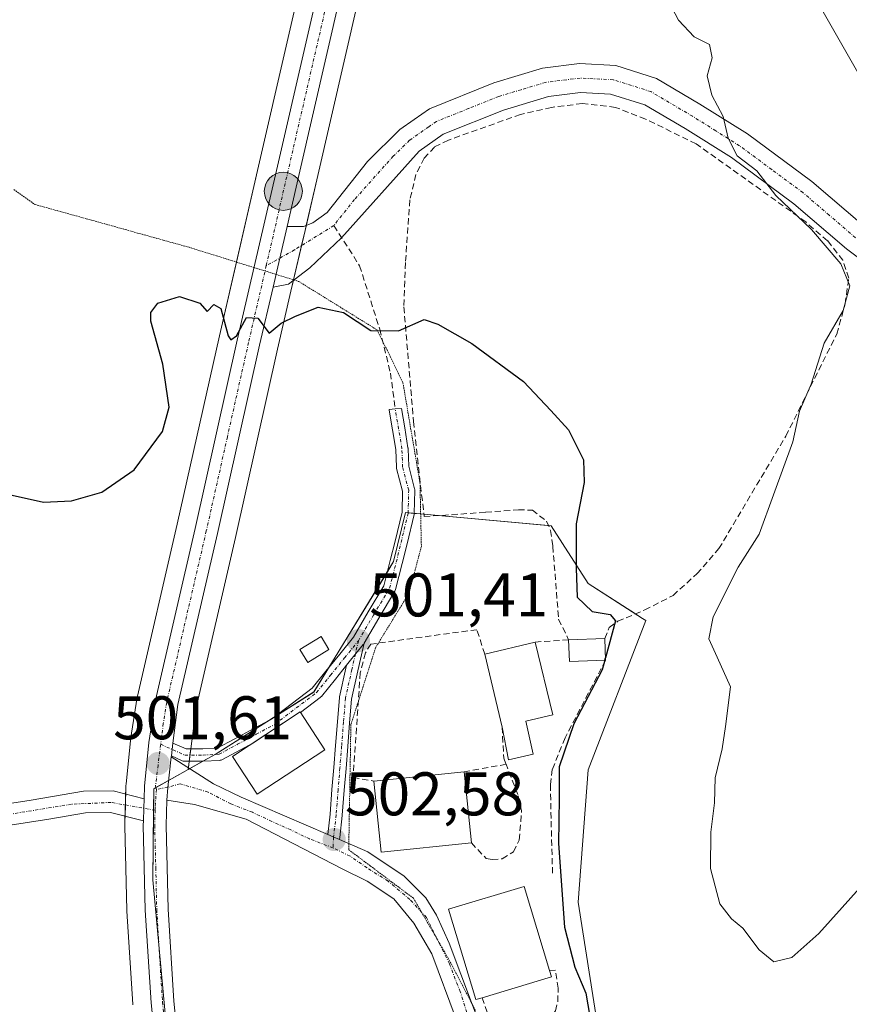
# Model space of a CAD drawing. Units: metres. Extents: x 573400 to 576851, y 4721881 to 4724231.
# Drawn here: x 574885 to 575020, y 4722190 to 4722350 of the extents above; entities that cross this region are included whole.
import ezdxf
from ezdxf.enums import TextEntityAlignment as Align

# ---------------------------------------------------------------- set-up
doc = ezdxf.new("R2010")
doc.units = ezdxf.units.M
doc.header["$MEASUREMENT"] = 0
for name, pattern in [('TRAZO_Y_PUNTO', [1, 0.5, -0.25, 0, -0.25]), ('TRAZOS2', [0.375, 0.25, -0.125]), ('TRAZOSX2', [1.5, 1, -0.5])]:
    doc.linetypes.add(name, pattern=pattern)
for name, color, linetype, lineweight in [('Camino', 19, 'Continuous', 0), ('Camino Cxs', 19, 'Continuous', 0), ('Camino eje', 39, 'TRAZO_Y_PUNTO', 13), ('Carretera de calzada única', 19, 'Continuous', 13), ('Carretera de calzada única Cxs', 19, 'Continuous', 13), ('Carretera de calzada única eje', 19, 'TRAZO_Y_PUNTO', 0), ('Carátula', 7, 'Continuous', 5), ('Cultivos herbáceos CxS', 92, 'Continuous', 0), ('Curva de nivel maestra', 36, 'Continuous', 30), ('Curva de nivel maestra oculto', 36, 'TRAZOSX2', 30), ('Curva de nivel normal', 36, 'Continuous', 0), ('Edificación', 1, 'Continuous', 13), ('Edificación Cxs', 1, 'Continuous', 13), ('Edificación ligera', 1, 'Continuous', 0), ('Edificación ligera Cxs', 1, 'Continuous', 0), ('Muro lineal', 1, 'TRAZOSX2', 13), ('Núcleo urbano', 19, 'Continuous', 0), ('Núcleo urbano CxS', 19, 'Continuous', 0), ('Pista no pavimentada', 254, 'Continuous', 13), ('Pista no pavimentada Cxs', 254, 'Continuous', 0), ('Pista pavimentada eje', 135, 'TRAZO_Y_PUNTO', 0), ('Punto de cota en terreno', 7, 'Continuous', 0), ('Punto kilométrico de carretera', 7, 'Continuous', 0), ('Rótulo de punto de cota en terreno', 19, 'Continuous', 0), ('Senda', 19, 'TRAZOSX2', 0), ('Vía pecuaria eje', 92, 'TRAZOS2', 0), ('Vía urbana Cxs', 5, 'Continuous', 0), ('Vía urbana eje', 5, 'TRAZO_Y_PUNTO', 0)]:
    doc.layers.add(name, color=color, linetype=linetype, lineweight=lineweight)
doc.styles.add('Arial', font='txt', dxfattribs={"height": 0.2})

# ---------------------------------------------------------------- blocks, each defined once
blk = doc.blocks.new('*U150')
at = {"layer": 'Cultivos herbáceos CxS', "color": 92, "linetype": 'Continuous', "lineweight": 0}
for points in [[(574937.71, 4722385.85, 496.42), (574924.04, 4722326.49, 498.69), (574917.67, 4722298.88, 500.07), (574910.8, 4722268.23, 500.36), (574904.34, 4722240.27, 501.61), (574904.3, 4722240.08, 501.62), (574903.23, 4722233.18, 501.86), (574903.21, 4722233.03, 501.86), (574902.48, 4722225.9, 501.9), (574902.46, 4722225.68, 501.9), (574902.4, 4722223.6, 501.9), (574902.3, 4722220.02, 501.96), (574902.28, 4722219.31, 501.97), (574902.28, 4722219.23, 501.97), (574902.28, 4722219.16, 501.97), (574902.6, 4722205.35, 502.1), (574902.61, 4722205.23, 502.1), (574903.56, 4722190.12, 501.8), (574903.57, 4722190.01, 501.8)], [(574981.06, 4722175.29, 500.43), (574976.09, 4722206.74, 498.41), (574977.74, 4722228.26, 497.82), (574987.12, 4722252.54, 498.45), (574986.55, 4722252.91, 498.73), (574977.74, 4722258.61, 499.66), (574971.68, 4722267.99, 500.47), (574947.98, 4722270.12, 500.91), (574946.05, 4722262.15, 501.17), (574933.07, 4722240.92, 501.91), (574917.18, 4722230.87, 501.92), (574912.59, 4722228.3, 501.59), (574912.81, 4722229.97, 501.58), (574913.88, 4722238.36, 501.48), (574920.3, 4722266.06, 500.74), (574927.16, 4722296.72, 500.18), (574929.33, 4722306.15, 499.77), (574931.62, 4722316.06, 499.57), (574933.52, 4722324.31, 499.12), (574947.21, 4722383.72, 496.39)]]:
    blk.add_polyline3d(points, dxfattribs=at)
blk = doc.blocks.new('*U159')
at = {"layer": 'Curva de nivel normal', "color": 36, "linetype": 'Continuous', "lineweight": 0}
blk.add_polyline3d([(574988.8, 4722357.24, 495), (574992.42, 4722350.3, 495), (574995, 4722347.55, 495), (574997.51, 4722346.32, 495), (574997.9, 4722344.17, 495), (574997.08, 4722341.22, 495), (574997.85, 4722338.07, 495), (574999.73, 4722334.62, 495), (575000.5, 4722331.05, 495), (575001.99, 4722328.21, 495), (575005.17, 4722325.73, 495), (575008.28, 4722321.73, 495), (575014.11, 4722316.22, 495), (575018.86, 4722310.64, 495), (575020.32, 4722307.02, 495), (575019.24, 4722303.01, 495), (575016.16, 4722297.72, 495), (575014.04, 4722291.02, 495), (575012.16, 4722286.61, 495), (575011.04, 4722281.63, 495), (575007.93, 4722273.04, 495), (575005.58, 4722266.64, 495), (575002.13, 4722261.22, 495), (574998.07, 4722253.18, 495), (574997.36, 4722249.59, 495), (574998.71, 4722246.6, 495), (575000.89, 4722241.78, 495), (575000.11, 4722235.32, 495), (574999.53, 4722231.68, 495), (574998.4, 4722226.94, 495), (574998.28, 4722222.87, 495), (574997.7, 4722218.11, 495), (574997.66, 4722212.2, 495), (574999.16, 4722206.46, 495), (575001.08, 4722203.98, 495), (575002.93, 4722202.51, 495), (575005.57, 4722198.93, 495), (575007.95, 4722197.02, 495), (575010.87, 4722197.7, 495), (575015.28, 4722201.64, 495), (575024.27, 4722211.66, 495)], dxfattribs=at)
blk = doc.blocks.new('*U193')
at = {"layer": 'Curva de nivel normal', "color": 36, "linetype": 'Continuous', "lineweight": 0}
blk.add_polyline3d([(575015.34, 4722352.75, 490), (575022.31, 4722340.61, 490), (575031.89, 4722322.12, 490), (575035.6, 4722313.16, 490), (575040.28, 4722307.5, 490), (575048.5, 4722302.38, 490), (575054.64, 4722299.85, 490), (575055.86, 4722296.59, 490), (575067.62, 4722294.33, 490), (575070.2, 4722296.15, 490), (575074.21, 4722295.34, 490), (575078.86, 4722295.44, 490), (575087.08, 4722297.99, 490), (575094.07, 4722301.88, 490), (575101.41, 4722303.47, 490), (575118.94, 4722306.97, 490), (575129.94, 4722311.59, 490), (575135.96, 4722316.55, 490), (575139.01, 4722322.38, 490), (575139.6, 4722330.22, 490), (575137.57, 4722342.2, 490), (575135.46, 4722348.92, 490), (575133.71, 4722355.28, 490)], dxfattribs=at)
blk = doc.blocks.new('5PATER')
at = {"layer": 'Carátula', "linetype": 'Continuous', "lineweight": 5}
h = blk.add_hatch(color=250, dxfattribs=at)
edge = h.paths.add_edge_path()
edge.add_ellipse((0, 0.01), major_axis=(-1.33, -1.34), ratio=0.999422, start_angle=0, end_angle=360)
blk = doc.blocks.new('*U206')
at = {"layer": 'Carretera de calzada única Cxs', "color": 19, "linetype": 'Continuous', "lineweight": 13}
for points in [[(574944.28, 4722384.38, 496.3), (574930.6, 4722324.98, 498.97), (574928.7, 4722316.72, 499.49), (574927.5, 4722311.54, 499.64), (574926.42, 4722306.83, 499.75), (574924.23, 4722297.38, 500.08), (574917.37, 4722266.73, 500.74), (574910.92, 4722238.89, 501.28), (574910.12, 4722232.61, 501.49), (574909.99, 4722231.57, 501.51), (574909.86, 4722230.53, 501.53), (574909.84, 4722230.37, 501.53), (574909.27, 4722225.4, 501.62), (574909.14, 4722223.31, 501.66), (574909.01, 4722219.22, 501.71), (574909.33, 4722205.58, 501.81), (574910.28, 4722190.6, 501.75), (574917.01, 4722124.26, 501.34)], [(574913.3, 4722123.92, 501.07), (574906.55, 4722190.31, 501.67), (574905.6, 4722205.42, 501.9), (574905.28, 4722219.23, 501.82), (574905.31, 4722219.93, 501.82), (574905.36, 4722222.01, 501.8), (574905.41, 4722223.53, 501.78), (574905.46, 4722225.59, 501.76), (574906.19, 4722232.72, 501.68), (574907.26, 4722239.59, 501.38), (574913.73, 4722267.56, 500.55), (574920.6, 4722298.21, 500.05), (574926.96, 4722325.82, 498.83), (574940.64, 4722385.19, 496.29)]]:
    blk.add_polyline3d(points, dxfattribs=at)
blk = doc.blocks.new('5HITCA')
at = {"layer": 'Carátula', "linetype": 'Continuous', "lineweight": 5}
h = blk.add_hatch(color=1, dxfattribs=at)
edge = h.paths.add_edge_path()
edge.add_arc((0, 0), 3.1, 0.0011, 360.0011)
at = {"layer": 'Carátula', "color": 250, "linetype": 'Continuous', "lineweight": 5}
blk.add_circle((0, 0, 0), 3.1, dxfattribs=at)

msp = doc.modelspace()

# ---------------------------------------------------------------- linework, layer by layer
at = {"layer": 'Camino', "color": 19, "linetype": 'Continuous', "lineweight": 0}
for points in [[(574909.14, 4722223.31, 501.66), (574909.27, 4722225.4, 501.62), (574909.84, 4722230.37, 501.53)], [(574909.84, 4722230.37, 501.53), (574916.73, 4722225.99, 501.87), (574921.2, 4722223.78, 502.16), (574935.31, 4722217.72, 502.55)], [(574872.22, 4722221.03, 502.79), (574887.05, 4722223.31, 502.56), (574895.54, 4722224.79, 502.31), (574900.38, 4722224.83, 502.02), (574905.41, 4722223.53, 501.78)], [(574905.41, 4722223.53, 501.78), (574905.36, 4722222.01, 501.8), (574905.31, 4722219.93, 501.82)], [(574964.67, 4722149.74, 504.73), (574964.63, 4722151.78, 504.68), (574963.62, 4722162.1, 504.29), (574962.66, 4722167.63, 504.04), (574960.2, 4722177.06, 503.95), (574952.28, 4722198.29, 503.17), (574949.36, 4722203.28, 503.08), (574946.08, 4722207.27, 502.88), (574941.72, 4722210.12, 502.81), (574937.68, 4722212.12, 502.75), (574922.04, 4722220.25, 502.32), (574913.62, 4722222.6, 501.71), (574909.14, 4722223.31, 501.66)], [(574905.31, 4722219.93, 501.82), (574899.95, 4722221.31, 502.08), (574895.87, 4722221.28, 502.32), (574889.89, 4722220.21, 502.4), (574872.69, 4722217.55, 502.74)], [(574935.31, 4722217.72, 502.55), (574936.23, 4722217.33, 502.57), (574937.25, 4722216.89, 502.59)], [(574937.25, 4722216.89, 502.59), (574941.83, 4722214.92, 502.67), (574947.74, 4722210.93, 502.79), (574951.31, 4722207.42, 502.91), (574953.05, 4722204.58, 503), (574955.08, 4722200.03, 503.12), (574964.26, 4722175.69, 503.58), (574966.62, 4722165.97, 503.68), (574967.65, 4722159.99, 504.08), (574968.83, 4722149.85, 504.63), (574968.94, 4722149.29, 504.67)]]:
    msp.add_polyline3d(points, dxfattribs=at)
at = {"layer": 'Camino Cxs', "color": 19, "linetype": 'Continuous', "lineweight": 0}
for points in [[(574960.2, 4722177.06, 503.95), (574952.28, 4722198.29, 503.17), (574949.36, 4722203.28, 503.08), (574946.08, 4722207.27, 502.88), (574941.72, 4722210.12, 502.81), (574937.68, 4722212.12, 502.75), (574922.04, 4722220.25, 502.32), (574913.62, 4722222.6, 501.71), (574909.14, 4722223.31, 501.66), (574909.27, 4722225.4, 501.62), (574909.84, 4722230.37, 501.53), (574916.73, 4722225.99, 501.87), (574921.2, 4722223.78, 502.16), (574935.31, 4722217.72, 502.55), (574935.31, 4722217.72, 502.55), (574936.23, 4722217.33, 502.57), (574937.25, 4722216.89, 502.59), (574941.83, 4722214.92, 502.67), (574947.74, 4722210.93, 502.79), (574951.31, 4722207.42, 502.91), (574953.05, 4722204.58, 503), (574955.08, 4722200.03, 503.12), (574964.26, 4722175.69, 503.58)], [(574872.22, 4722221.03, 502.79), (574887.05, 4722223.31, 502.56), (574895.54, 4722224.79, 502.31), (574900.38, 4722224.83, 502.02), (574905.41, 4722223.53, 501.78), (574905.41, 4722223.53, 501.78), (574905.36, 4722222.01, 501.8), (574905.31, 4722219.93, 501.82), (574899.95, 4722221.31, 502.08), (574895.87, 4722221.28, 502.32), (574889.89, 4722220.21, 502.4), (574872.69, 4722217.55, 502.74)]]:
    msp.add_polyline3d(points, dxfattribs=at)
at = {"layer": 'Camino eje', "color": 39, "linetype": 'TRAZO_Y_PUNTO', "lineweight": 13}
for points in [[(574936.17, 4722215.56, 502.61), (574932.37, 4722217, 502.58), (574929.3, 4722218.48, 502.49), (574926.23, 4722219.85, 502.44), (574923.05, 4722221.34, 502.3), (574919.56, 4722222.71, 502.07), (574915.86, 4722224.62, 501.8), (574911.3, 4722225.99, 501.54), (574909.27, 4722225.4, 501.62), (574907.42, 4722225.09, 501.69)], [(574907.21, 4722221.68, 501.73), (574900.03, 4722222.95, 502.06), (574893.61, 4722222.66, 502.42), (574879.87, 4722220.43, 502.57)], [(574967.43, 4722149.45, 504.56), (574966.47, 4722158.36, 503.98), (574965.94, 4722161.67, 503.93), (574965.36, 4722164.68, 503.89), (574965.23, 4722166.99, 503.78), (574964.18, 4722169.58, 503.77), (574963.39, 4722172.65, 503.71), (574962.59, 4722175.35, 503.63), (574961.97, 4722178.5, 503.48), (574960.15, 4722182.94, 503.54), (574958.32, 4722187.7, 503.42), (574956.89, 4722192.15, 503.25), (574955.14, 4722196.67, 503.2), (574953.56, 4722199.85, 503.12), (574951.39, 4722204.23, 502.99), (574948.7, 4722207.14, 502.89), (574945.15, 4722210.11, 502.78), (574941.73, 4722212.31, 502.72), (574938.95, 4722214.22, 502.65), (574936.17, 4722215.56, 502.61)]]:
    msp.add_polyline3d(points, dxfattribs=at)
at = {"layer": 'Carretera de calzada única', "color": 19, "linetype": 'Continuous', "lineweight": 13}
for points in [[(574951.05, 4722422.23, 493.71), (574951.03, 4722418.59, 493.89), (574948.94, 4722405.61, 495.01), (574944.28, 4722384.38, 496.3), (574930.6, 4722324.98, 498.97), (574928.7, 4722316.72, 499.49)], [(574905.41, 4722223.53, 501.78), (574905.46, 4722225.59, 501.76), (574906.19, 4722232.72, 501.68), (574907.26, 4722239.59, 501.38), (574913.73, 4722267.56, 500.55), (574920.6, 4722298.21, 500.05), (574926.96, 4722325.82, 498.83), (574940.64, 4722385.19, 496.29)], [(574926.42, 4722306.83, 499.75), (574927.5, 4722311.54, 499.64), (574928.7, 4722316.72, 499.49)], [(574926.42, 4722306.83, 499.75), (574924.23, 4722297.38, 500.08), (574917.37, 4722266.73, 500.74), (574910.92, 4722238.89, 501.28), (574910.12, 4722232.61, 501.49)], [(574910.12, 4722232.61, 501.49), (574909.99, 4722231.57, 501.51), (574909.86, 4722230.53, 501.53)], [(574909.14, 4722223.31, 501.66), (574909.27, 4722225.4, 501.62), (574909.84, 4722230.37, 501.53)], [(574909.86, 4722230.53, 501.53), (574909.84, 4722230.37, 501.53)], [(574905.41, 4722223.53, 501.78), (574905.36, 4722222.01, 501.8), (574905.31, 4722219.93, 501.82)], [(574909.14, 4722223.31, 501.66), (574909.01, 4722219.22, 501.71), (574909.33, 4722205.58, 501.81), (574910.28, 4722190.6, 501.75), (574917.01, 4722124.26, 501.34), (574919.66, 4722094.74, 501.67), (574920.92, 4722080.42, 502.05)], [(574926.24, 4721980.71, 509.61), (574925.26, 4721990.34, 508.98), (574923.07, 4722012.69, 507.01), (574920.05, 4722043.09, 504.42), (574918.46, 4722065.82, 502.31), (574915.94, 4722094.41, 501.5), (574913.3, 4722123.92, 501.07), (574906.55, 4722190.31, 501.67), (574905.6, 4722205.42, 501.9), (574905.28, 4722219.23, 501.82), (574905.31, 4722219.93, 501.82)]]:
    msp.add_polyline3d(points, dxfattribs=at)
at = {"layer": 'Carretera de calzada única eje', "color": 19, "linetype": 'TRAZO_Y_PUNTO', "lineweight": 0}
for points in [[(574949.21, 4722424.44, 493.35), (574949.19, 4722421.72, 493.55), (574949.16, 4722418.75, 493.77), (574948.12, 4722412.26, 494.31), (574947.1, 4722405.97, 494.9), (574944.78, 4722395.34, 495.65), (574942.46, 4722384.79, 496.27), (574925.31, 4722310.32, 499.61)], [(574925.31, 4722310.32, 499.61), (574922.42, 4722297.79, 500.06), (574918.98, 4722282.47, 500.21), (574915.55, 4722267.14, 500.68), (574912.32, 4722253.22, 501.1), (574909.1, 4722239.24, 501.33), (574908.55, 4722235.8, 501.46), (574908.12, 4722232.41, 501.59)], [(574908.12, 4722232.41, 501.59), (574907.69, 4722229.02, 501.64), (574907.28, 4722225.64, 501.69), (574907.42, 4722225.09, 501.69)], [(574907.42, 4722225.09, 501.69), (574907.23, 4722222.29, 501.72), (574907.21, 4722221.68, 501.73)], [(574907.21, 4722221.68, 501.73), (574907.14, 4722219.22, 501.75), (574907.32, 4722212.32, 501.76), (574907.48, 4722205.5, 501.83), (574907.94, 4722197.93, 501.81), (574908.42, 4722190.46, 501.71), (574911.78, 4722157.26, 501.55), (574915.14, 4722124.09, 501.26), (574916.48, 4722109.33, 501.4), (574917.8, 4722094.57, 501.62), (574919.05, 4722080.27, 501.95), (574919.46, 4722075.63, 502.05)]]:
    msp.add_polyline3d(points, dxfattribs=at)
at = {"layer": 'Cultivos herbáceos CxS', "color": 92, "linetype": 'Continuous', "lineweight": 0}
for points in [[(574937.71, 4722385.85, 496.42), (574924.04, 4722326.49, 498.69), (574920.45, 4722310.91, 499.31), (574917.67, 4722298.88, 500.07), (574910.8, 4722268.23, 500.36), (574904.34, 4722240.27, 501.61), (574904.3, 4722240.08, 501.62), (574903.23, 4722233.18, 501.86), (574903.21, 4722233.03, 501.86), (574902.48, 4722225.9, 501.9), (574902.46, 4722225.68, 501.9), (574902.42, 4722224.3, 501.9), (574902.4, 4722223.6, 501.9), (574902.37, 4722222.54, 501.92), (574902.32, 4722220.7, 501.95), (574902.3, 4722220.02, 501.96), (574902.28, 4722219.32, 501.97), (574902.28, 4722219.23, 501.97), (574902.28, 4722219.16, 501.97), (574902.6, 4722205.35, 502.1), (574902.61, 4722205.23, 502.1), (574903.56, 4722190.12, 501.8), (574903.57, 4722190.01, 501.8)], [(574912.59, 4722228.3, 501.59), (574912.63, 4722228.6, 501.59), (574912.76, 4722229.65, 501.58), (574912.81, 4722229.97, 501.58), (574912.89, 4722230.65, 501.57), (574913.02, 4722231.65, 501.57), (574913.88, 4722238.36, 501.48), (574920.29, 4722266.06, 500.74), (574927.15, 4722296.72, 500.18), (574929.33, 4722306.15, 499.77), (574929.75, 4722307.95, 499.7), (574929.76, 4722308.01, 499.7), (574931.05, 4722313.59, 499.61), (574931.62, 4722316.06, 499.57), (574931.81, 4722316.87, 499.56), (574933.52, 4722324.31, 499.12), (574947.21, 4722383.72, 496.39)], [(574981.06, 4722175.29, 500.43), (574976.09, 4722206.74, 498.41), (574977.74, 4722228.26, 497.82), (574987.12, 4722252.54, 498.46), (574986.55, 4722252.91, 498.73), (574985.42, 4722253.64, 499.13), (574977.74, 4722258.61, 499.66), (574971.68, 4722267.99, 500.47), (574971.25, 4722268.03, 500.52), (574953.36, 4722269.63, 501.09), (574950.97, 4722269.85, 501.05), (574950.45, 4722269.9, 501.03), (574949.42, 4722269.99, 500.98), (574948.42, 4722270.08, 500.93), (574947.98, 4722270.12, 500.91), (574946.05, 4722262.15, 501.17), (574945.04, 4722260.51, 501.31), (574935.5, 4722244.9, 501.61), (574933.06, 4722240.93, 501.91), (574926.48, 4722236.76, 502.15), (574925.71, 4722236.27, 502.15), (574917.18, 4722230.87, 501.92), (574916.97, 4722230.76, 501.91), (574915, 4722229.65, 501.76), (574912.86, 4722228.45, 501.61), (574912.59, 4722228.3, 501.59)]]:
    msp.add_polyline3d(points, dxfattribs=at)
at = {"layer": 'Curva de nivel maestra', "color": 36, "linetype": 'Continuous', "lineweight": 30}
for points in [[(574882.48, 4722273.3, 500), (574889.02, 4722271.84, 500), (574893.6, 4722272.02, 500), (574898.56, 4722273.44, 500), (574903.81, 4722277.11, 500), (574908.43, 4722283.31, 500), (574909.52, 4722287.31, 500), (574908.49, 4722294.31, 500), (574906.52, 4722301.31, 500), (574906.5, 4722302.68, 500), (574907.66, 4722304.22, 500), (574911.2, 4722305.29, 500), (574914.49, 4722304.19, 500), (574915.69, 4722302.86, 500), (574916.78, 4722303.98, 500), (574917.94, 4722303.32, 500), (574919.12, 4722298.9, 500), (574919.54, 4722298.27, 500), (574920.44, 4722298.91, 500), (574922.08, 4722301.86, 500), (574923.96, 4722301.79, 500), (574925.8, 4722299.35, 500), (574927.76, 4722300.98, 500), (574930.09, 4722302.11, 500), (574933.76, 4722303.54, 500), (574937.87, 4722302.72, 500), (574942.35, 4722299.74, 500), (574946.82, 4722299.71, 500), (574951.02, 4722301.58, 500), (574953.25, 4722300.81, 500), (574958.78, 4722297.67, 500), (574967.22, 4722291.45, 500), (574971.66, 4722286.75, 500), (574974.54, 4722283.59, 500), (574976.94, 4722278.7, 500), (574977.08, 4722275.04, 500), (574975.8, 4722268.29, 500), (574975.78, 4722261.08, 500), (574975.96, 4722256.38, 500), (574978.38, 4722254.04, 500), (574981.31, 4722253.52, 500), (574982.18, 4722252.5, 500), (574980.55, 4722246.51, 500)], [(574980.43, 4722246.09, 500), (574980, 4722244.51, 500), (574975.42, 4722235.77, 500), (574973.01, 4722228.76, 500), (574973.02, 4722223.65, 500), (574972.9, 4722216.24, 500), (574973.88, 4722202.63, 500), (574975.58, 4722196.14, 500), (574977.34, 4722191.91, 500), (574978.27, 4722186.51, 500)]]:
    msp.add_polyline3d(points, dxfattribs=at)
at = {"layer": 'Curva de nivel maestra oculto', "color": 36, "linetype": 'TRAZOSX2', "lineweight": 30}
msp.add_polyline3d([(574980.43, 4722246.09, 500), (574980.55, 4722246.51, 500)], dxfattribs=at)
at = {"layer": 'Edificación', "color": 1, "linetype": 'Continuous', "lineweight": 13}
for points in [[(574974.55, 4722249.41, 508.83), (574980.44, 4722249.62, 502.84)], [(574980.44, 4722249.62, 502.84), (574980.56, 4722246.09, 506.61)], [(574960.89, 4722247.08, 503.55), (574969.12, 4722249.06, 505.3)], [(574969.12, 4722249.06, 505.3), (574971.96, 4722237.21, 502.9), (574967.6, 4722236.16, 505.21), (574968.75, 4722230.78, 501)], [(574980.56, 4722246.09, 506.61), (574974.67, 4722245.88, 505.2), (574974.55, 4722249.41, 508.83)], [(574963.73, 4722235.22, 504.09), (574960.89, 4722247.08, 503.55)], [(574934.87, 4722231.51, 503.71), (574923.82, 4722224.3, 502.94), (574919.8, 4722230.43, 504.81), (574930.85, 4722237.67, 504.48), (574934.87, 4722231.51, 503.71)], [(574968.75, 4722230.78, 501), (574964.75, 4722229.89, 503.53), (574963.73, 4722235.22, 504.09)], [(574942.82, 4722226.43, 508.16), (574957.53, 4722227.93, 509.04)], [(574957.53, 4722227.93, 509.04), (574958.71, 4722216.36, 507.31)], [(574958.71, 4722216.36, 507.31), (574944.01, 4722214.86, 505.64), (574942.82, 4722226.43, 508.16)], [(574960.46, 4722191.17, 509.2), (574959.41, 4722190.85, 508.47), (574954.98, 4722205.55, 504.82), (574967.3, 4722209.27, 505.33), (574971.42, 4722195.6, 508.6)], [(574971.42, 4722195.6, 508.6), (574971.73, 4722194.58, 506.02), (574960.46, 4722191.17, 509.2)]]:
    msp.add_polyline3d(points, dxfattribs=at)
at = {"layer": 'Edificación Cxs', "color": 1, "linetype": 'Continuous', "lineweight": 13}
for points in [[(574980.56, 4722246.09, 506.61), (574974.67, 4722245.88, 505.2), (574974.55, 4722249.41, 508.83), (574980.44, 4722249.62, 502.84), (574980.56, 4722246.09, 506.61)], [(574968.75, 4722230.78, 501), (574964.75, 4722229.89, 503.53), (574963.73, 4722235.22, 504.09), (574960.89, 4722247.08, 503.55), (574969.12, 4722249.06, 505.3), (574971.96, 4722237.21, 502.9), (574967.6, 4722236.16, 505.21), (574968.75, 4722230.78, 501)], [(574934.87, 4722231.51, 503.71), (574923.82, 4722224.3, 502.94), (574919.8, 4722230.43, 504.81), (574930.85, 4722237.67, 504.48), (574934.87, 4722231.51, 503.71)], [(574958.71, 4722216.36, 507.31), (574944.01, 4722214.86, 505.64), (574942.82, 4722226.43, 508.16), (574957.53, 4722227.93, 509.04), (574958.71, 4722216.36, 507.31)], [(574960.46, 4722191.17, 509.2), (574959.41, 4722190.85, 508.47), (574954.98, 4722205.55, 504.82), (574967.3, 4722209.27, 505.33), (574971.42, 4722195.6, 508.6), (574971.73, 4722194.58, 506.02), (574960.46, 4722191.17, 509.2)]]:
    msp.add_polyline3d(points, close=True, dxfattribs=at)
at = {"layer": 'Edificación ligera', "color": 1, "linetype": 'Continuous', "lineweight": 0}
msp.add_polyline3d([(574935.52, 4722247.86, 502.22), (574932.07, 4722245.75, 501.82), (574930.79, 4722247.83, 504.17), (574934.25, 4722249.94, 504.55), (574935.52, 4722247.86, 502.22)], dxfattribs=at)
at = {"layer": 'Edificación ligera Cxs', "color": 1, "linetype": 'Continuous', "lineweight": 0}
msp.add_polyline3d([(574935.52, 4722247.86, 502.22), (574932.07, 4722245.75, 501.82), (574930.79, 4722247.83, 504.17), (574934.25, 4722249.94, 504.55), (574935.52, 4722247.86, 502.22)], close=True, dxfattribs=at)
at = {"layer": 'Muro lineal', "color": 1, "linetype": 'TRAZOSX2', "lineweight": 13}
for points in [[(574980.44, 4722249.62, 502.84), (574981.17, 4722251.44, 501.35), (574982.55, 4722252.43, 501.48), (574986.95, 4722254.29, 504.02), (574991.55, 4722256.64, 499.98), (574995.46, 4722260.19, 502.42), (574999.01, 4722264.26, 500.87), (575009.91, 4722282.58, 501.52), (575018.2, 4722299.18, 500.74), (575019.57, 4722304.1, 498.64), (575020.16, 4722308.3, 498.96), (575019.19, 4722311.19, 498.56), (575016.71, 4722314.38, 499.38), (575013.17, 4722317.43, 498.12), (574995.31, 4722330.16, 499.31), (574987.06, 4722334.17, 505.52), (574982.19, 4722336.09, 499.81), (574976.78, 4722336.7, 505.73), (574971.74, 4722336.09, 508.44), (574966.73, 4722334.93, 498.99), (574954.96, 4722330.77, 508.3), (574952.71, 4722329.63, 508.12), (574951.03, 4722327.83, 507.98), (574949.67, 4722325.18, 502.92), (574948.7, 4722321.02, 501.28), (574947.98, 4722310.83, 505.63), (574947.71, 4722303.6, 508.88), (574949.3, 4722284.98, 502.51), (574951.01, 4722269.47, 501.94), (574961.03, 4722270.17, 502.87), (574966.37, 4722270.57, 504.75), (574968.64, 4722270.53, 505.05), (574970.94, 4722268.71, 503.46), (574971.62, 4722267.21, 502.18), (574971.97, 4722264.64, 501.6), (574972.92, 4722252.76, 506.7), (574974.55, 4722249.41, 508.83), (574969.12, 4722249.06, 505.3)], [(574960.89, 4722247.08, 503.55), (574959.6, 4722251.07, 508.74), (574942.35, 4722248.72, 503.14), (574941.46, 4722247.29, 503.65), (574940.62, 4722244.05, 502.75), (574939.44, 4722227.02, 502.97), (574942.82, 4722226.43, 508.16)], [(574980.56, 4722246.09, 506.61), (574973.96, 4722233.46, 501.64), (574971.89, 4722228.33, 504.29), (574971.59, 4722225.84, 502.59), (574971.7, 4722219.9, 506.32), (574971.92, 4722211.43, 504.81)], [(574963.73, 4722235.22, 504.09), (574963.98, 4722230.18, 504.67), (574964.38, 4722229.16, 504.19)], [(574964.38, 4722229.16, 504.19), (574957.53, 4722227.93, 509.04)], [(574958.71, 4722216.36, 507.31), (574961.13, 4722213.83, 503.87), (574962.08, 4722213.66, 504.43), (574963.74, 4722213.79, 504.5), (574965.55, 4722214.93, 504.48), (574966.51, 4722216.82, 504.24), (574966.87, 4722221.57, 504.64), (574966.26, 4722224.23, 504.69), (574964.38, 4722229.16, 504.19)], [(574960.46, 4722191.17, 509.2), (574963.89, 4722181.44, 504.71), (574969.1, 4722185.36, 505.34), (574972.42, 4722189.01, 504.53), (574972.78, 4722190.54, 503.83), (574972.85, 4722192.71, 504.34), (574972.39, 4722195.63, 508.07), (574971.42, 4722195.6, 508.6)]]:
    msp.add_polyline3d(points, dxfattribs=at)
at = {"layer": 'Núcleo urbano', "color": 19, "linetype": 'Continuous', "lineweight": 0}
for points in [[(574937.71, 4722385.85, 496.42), (574924.04, 4722326.49, 498.69), (574920.45, 4722310.91, 499.31), (574917.67, 4722298.88, 500.07), (574910.8, 4722268.23, 500.36), (574904.34, 4722240.27, 501.61), (574904.3, 4722240.08, 501.62), (574903.23, 4722233.18, 501.86), (574903.21, 4722233.03, 501.86), (574902.48, 4722225.9, 501.9), (574902.46, 4722225.68, 501.9), (574902.42, 4722224.3, 501.9), (574902.4, 4722223.6, 501.9), (574902.37, 4722222.54, 501.92), (574902.32, 4722220.7, 501.95), (574902.3, 4722220.02, 501.96), (574902.28, 4722219.32, 501.97), (574902.28, 4722219.23, 501.97), (574902.28, 4722219.16, 501.97), (574902.6, 4722205.35, 502.1), (574902.61, 4722205.23, 502.1), (574903.56, 4722190.12, 501.8), (574903.57, 4722190.01, 501.8)], [(574912.59, 4722228.3, 501.59), (574912.63, 4722228.6, 501.59), (574912.76, 4722229.65, 501.58), (574912.81, 4722229.97, 501.58), (574912.89, 4722230.65, 501.57), (574913.02, 4722231.65, 501.57), (574913.88, 4722238.36, 501.48), (574920.29, 4722266.06, 500.74), (574927.15, 4722296.72, 500.18), (574929.33, 4722306.15, 499.77), (574929.75, 4722307.95, 499.7), (574929.76, 4722308.01, 499.7), (574931.05, 4722313.59, 499.61), (574931.62, 4722316.06, 499.57), (574931.81, 4722316.87, 499.56), (574933.52, 4722324.31, 499.12), (574947.21, 4722383.72, 496.39)], [(574981.06, 4722175.29, 500.43), (574976.09, 4722206.74, 498.41), (574977.74, 4722228.26, 497.82), (574987.12, 4722252.54, 498.46), (574986.55, 4722252.91, 498.73), (574985.42, 4722253.64, 499.13), (574977.74, 4722258.61, 499.66), (574971.68, 4722267.99, 500.47), (574971.25, 4722268.03, 500.52), (574953.36, 4722269.63, 501.09), (574950.97, 4722269.85, 501.05), (574950.45, 4722269.9, 501.03), (574949.42, 4722269.99, 500.98), (574948.42, 4722270.08, 500.93), (574947.98, 4722270.12, 500.91), (574946.05, 4722262.15, 501.17), (574945.04, 4722260.51, 501.31), (574935.5, 4722244.9, 501.61), (574933.06, 4722240.93, 501.91), (574926.48, 4722236.76, 502.15), (574925.71, 4722236.27, 502.15), (574917.18, 4722230.87, 501.92), (574916.97, 4722230.76, 501.91), (574915, 4722229.65, 501.76), (574912.86, 4722228.45, 501.61), (574912.59, 4722228.3, 501.59)], [(574912.59, 4722228.3, 501.59), (574909.4, 4722226.52, 501.6), (574907.35, 4722225.37, 501.69), (574906.98, 4722225.16, 501.7), (574906.95, 4722221.73, 501.74), (574906.83, 4722210.36, 501.79), (574907.86, 4722199.19, 501.82), (574911.34, 4722161.6, 501.56), (574917.17, 4722098.6, 501.55), (574921.01, 4722056.12, 503.4), (574921.47, 4722051.1, 503.88), (574925, 4722012.09, 507.09), (574927.37, 4721985.92, 509.29)], [(574912.59, 4722228.3, 501.59), (574909.4, 4722226.52, 501.6), (574907.35, 4722225.37, 501.69), (574906.98, 4722225.16, 501.7), (574906.95, 4722221.73, 501.74), (574906.83, 4722210.36, 501.79), (574907.86, 4722199.19, 501.82), (574911.34, 4722161.6, 501.56), (574917.17, 4722098.6, 501.55), (574921.01, 4722056.12, 503.4), (574921.47, 4722051.1, 503.88), (574925, 4722012.09, 507.09), (574927.37, 4721985.92, 509.29)]]:
    msp.add_polyline3d(points, dxfattribs=at)
at = {"layer": 'Núcleo urbano CxS', "color": 19, "linetype": 'Continuous', "lineweight": 0}
for points in [[(574903.57, 4722190.01, 501.8), (574903.56, 4722190.12, 501.8), (574902.61, 4722205.23, 502.1), (574902.6, 4722205.35, 502.1), (574902.28, 4722219.16, 501.97), (574902.28, 4722219.23, 501.97), (574902.28, 4722219.31, 501.97), (574902.3, 4722220.02, 501.96), (574902.4, 4722223.6, 501.9), (574902.46, 4722225.68, 501.9), (574902.48, 4722225.9, 501.9), (574903.21, 4722233.03, 501.86), (574903.23, 4722233.18, 501.86), (574904.3, 4722240.08, 501.62), (574904.34, 4722240.27, 501.61), (574910.8, 4722268.23, 500.36), (574917.67, 4722298.88, 500.07), (574924.04, 4722326.49, 498.69), (574937.71, 4722385.85, 496.42)], [(574947.21, 4722383.72, 496.39), (574933.52, 4722324.31, 499.12), (574931.62, 4722316.06, 499.57), (574929.33, 4722306.15, 499.77), (574927.16, 4722296.72, 500.18), (574920.3, 4722266.06, 500.74), (574913.88, 4722238.36, 501.48), (574912.81, 4722229.97, 501.58), (574912.59, 4722228.3, 501.59), (574906.98, 4722225.16, 501.7), (574906.83, 4722210.36, 501.79), (574917.17, 4722098.6, 501.55)], [(574917.17, 4722098.6, 501.55), (574906.83, 4722210.36, 501.79), (574906.98, 4722225.16, 501.7), (574912.59, 4722228.3, 501.59), (574917.18, 4722230.87, 501.92), (574933.07, 4722240.92, 501.91), (574946.05, 4722262.15, 501.17), (574947.98, 4722270.12, 500.91), (574971.68, 4722267.99, 500.47), (574977.74, 4722258.61, 499.66), (574986.55, 4722252.91, 498.73), (574987.12, 4722252.54, 498.45), (574977.74, 4722228.26, 497.82), (574976.09, 4722206.74, 498.41), (574981.06, 4722175.29, 500.43)]]:
    msp.add_polyline3d(points, dxfattribs=at)
at = {"layer": 'Pista no pavimentada', "color": 254, "linetype": 'Continuous', "lineweight": 13}
for points in [[(574928.7, 4722316.72, 499.49), (574931.4, 4722316.71, 499.55), (574932.9, 4722317.29, 499.57), (574935.24, 4722318.95, 499.58), (574941.79, 4722327.3, 499.04), (574947.08, 4722332.49, 498.77), (574949.42, 4722334.13, 498.8), (574951.9, 4722335.86, 498.76), (574962.39, 4722340.06, 498.32), (574970.29, 4722342.44, 498.05), (574976.32, 4722343.2, 497.64), (574982.22, 4722342.89, 497.17), (574988.88, 4722340.79, 496.4), (574995.93, 4722336.63, 495.35), (575003.69, 4722331.76, 494.17), (575014.15, 4722324.04, 492.97), (575022.73, 4722316.68, 492.3), (575031.01, 4722310.47, 491.31), (575037.81, 4722306.41, 490.37), (575046.03, 4722303.22, 489.72), (575053.59, 4722301.06, 489.57), (575058.86, 4722300.77, 489.5), (575066.69, 4722301.21, 489.68), (575069.06, 4722301.42, 489.74)], [(575028.4, 4722306.6, 492.04), (575019.81, 4722313.04, 493.66), (575011.24, 4722320.38, 494.36), (575001.06, 4722327.9, 495.38), (574993.5, 4722332.65, 496.3), (574986.97, 4722336.5, 497.21), (574981.39, 4722338.26, 497.72), (574976.49, 4722338.52, 497.84), (574971.26, 4722337.86, 498.3), (574963.94, 4722335.65, 498.72), (574954.13, 4722331.73, 499.03), (574950.2, 4722328.98, 499.18), (574937.56, 4722314.87, 499.61), (574932.41, 4722309.97, 499.63), (574928.93, 4722307.33, 499.73), (574926.42, 4722306.83, 499.75)], [(574926.42, 4722306.83, 499.75), (574927.5, 4722311.54, 499.64), (574928.7, 4722316.72, 499.49)]]:
    msp.add_polyline3d(points, dxfattribs=at)
at = {"layer": 'Pista no pavimentada Cxs', "color": 254, "linetype": 'Continuous', "lineweight": 0}
msp.add_polyline3d([(575028.4, 4722306.6, 492.04), (575019.81, 4722313.04, 493.66), (575011.24, 4722320.38, 494.36), (575001.06, 4722327.9, 495.38), (574993.5, 4722332.65, 496.3), (574986.97, 4722336.5, 497.21), (574981.39, 4722338.26, 497.72), (574976.49, 4722338.52, 497.84), (574971.26, 4722337.86, 498.3), (574963.94, 4722335.65, 498.72), (574954.13, 4722331.73, 499.03), (574950.2, 4722328.98, 499.18), (574937.56, 4722314.87, 499.61), (574932.41, 4722309.97, 499.63), (574928.93, 4722307.33, 499.73), (574926.42, 4722306.83, 499.75), (574927.5, 4722311.54, 499.64), (574928.7, 4722316.72, 499.49), (574931.4, 4722316.71, 499.55), (574932.9, 4722317.29, 499.57), (574935.24, 4722318.95, 499.58), (574941.79, 4722327.3, 499.04), (574947.08, 4722332.49, 498.77), (574949.42, 4722334.13, 498.8), (574951.9, 4722335.86, 498.76), (574962.39, 4722340.06, 498.32), (574970.29, 4722342.44, 498.05), (574976.32, 4722343.2, 497.64), (574982.22, 4722342.89, 497.17), (574988.88, 4722340.79, 496.4), (574995.93, 4722336.63, 495.35), (575003.69, 4722331.76, 494.17), (575014.15, 4722324.04, 492.97), (575022.73, 4722316.68, 492.3)], dxfattribs=at)
at = {"layer": 'Pista pavimentada eje', "color": 135, "linetype": 'TRAZO_Y_PUNTO', "lineweight": 0}
for points in [[(575021.27, 4722314.86, 492.68), (575016.99, 4722318.53, 493.1), (575012.7, 4722322.21, 493.65), (575007.61, 4722325.97, 494.48), (575002.38, 4722329.83, 494.73), (574998.5, 4722332.27, 495.42), (574994.72, 4722334.64, 495.71), (574987.93, 4722338.65, 496.71), (574981.81, 4722340.58, 497.44), (574976.41, 4722340.86, 497.74), (574970.78, 4722340.15, 498.16), (574966.83, 4722338.96, 498.33), (574963.17, 4722337.86, 498.52), (574958.26, 4722335.9, 498.7), (574953.02, 4722333.8, 498.93), (574951.78, 4722332.93, 499.02), (574948.64, 4722330.74, 499.01), (574946, 4722328.14, 499.13), (574939.68, 4722321.09, 499.46), (574936.29, 4722316.84, 499.64)], [(574936.29, 4722316.84, 499.64), (574929.89, 4722312.87, 499.62), (574925.31, 4722310.32, 499.61)]]:
    msp.add_polyline3d(points, dxfattribs=at)
at = {"layer": 'Senda', "color": 19, "linetype": 'TRAZOSX2', "lineweight": 0}
msp.add_polyline3d([(574936.29, 4722316.84, 499.64), (574940.51, 4722310.3, 499.56), (574943.79, 4722299.97, 499.95), (574945.54, 4722292.84, 500.2), (574946.3, 4722287, 500.2)], dxfattribs=at)
at = {"layer": 'Vía pecuaria eje', "color": 92, "linetype": 'TRAZOS2', "lineweight": 0}
msp.add_polyline3d([(574884.21, 4722322.71, 497.88), (574887.65, 4722320.28, 498.08), (574891.83, 4722319.12, 498.4), (574896.01, 4722317.96, 498.59), (574900.19, 4722316.8, 498.64), (574904.37, 4722315.63, 498.75), (574908.55, 4722314.47, 498.98), (574912.73, 4722313.31, 499.16), (574917.2, 4722311.92, 499.08), (574921.67, 4722310.53, 499.4), (574923.32, 4722310.01, 499.5), (574925.11, 4722309.46, 499.62), (574926.14, 4722309.13, 499.7), (574926.89, 4722308.9, 499.72), (574929.8, 4722307.99, 499.7), (574930.61, 4722307.74, 499.7), (574933.81, 4722305.77, 499.78), (574937, 4722303.79, 499.91), (574940.19, 4722301.82, 499.92), (574943.39, 4722299.85, 499.96), (574944.26, 4722298.05, 500.04), (574945.48, 4722295.55, 500.11), (574947.57, 4722291.26, 500.17), (574948.26, 4722287.19, 500.22), (574948.95, 4722283.12, 500.32), (574949.65, 4722279.05, 500.51), (574950.34, 4722274.98, 500.74), (574950.42, 4722271.53, 500.93), (574950.49, 4722268.08, 501.13), (574950.57, 4722264.63, 501.25), (574949.56, 4722260.81, 501.3), (574948.54, 4722256.98, 501.38), (574946.74, 4722254.06, 501.44), (574944.94, 4722251.13, 501.62), (574943.14, 4722248.21, 501.68), (574941.79, 4722244.01, 501.82), (574940.44, 4722239.81, 502.01), (574939.09, 4722235.61, 502.05), (574939.02, 4722231.54, 502.18), (574938.95, 4722227.47, 502.33), (574938.88, 4722223.39, 502.52), (574938.81, 4722219.32, 502.58), (574938.75, 4722216.24, 502.62), (574938.74, 4722215.25, 502.63), (574942.25, 4722212.62, 502.71), (574945.77, 4722209.98, 502.78), (574949.28, 4722207.35, 502.89), (574950.59, 4722205.1, 502.98), (574951.16, 4722204.11, 503), (574953.05, 4722200.86, 503.09), (574953.11, 4722200.76, 503.1), (574954.93, 4722197.62, 503.17), (574957.19, 4722193.29, 503.24), (574958.75, 4722190.3, 503.35), (574959.45, 4722188.96, 503.39)], dxfattribs=at)
at = {"layer": 'Vía urbana Cxs', "color": 5, "linetype": 'Continuous', "lineweight": 0}
for points in [[(574941.26, 4722248.9, 501.53), (574941.18, 4722248.76, 501.53), (574941.13, 4722248.68, 501.53), (574941.1, 4722248.64, 501.53), (574938.83, 4722245.84, 501.63), (574938.4, 4722245.31, 501.64), (574936.56, 4722243.03, 501.61), (574934.29, 4722240.21, 501.85), (574934.21, 4722240.12, 501.87), (574934.11, 4722240.04, 501.88), (574930.9, 4722237.6, 502.27), (574930.85, 4722237.67, 502.27), (574923.15, 4722232.62, 502.24), (574921.11, 4722231.53, 502.21), (574918.09, 4722229.91, 502.01), (574917.96, 4722229.85, 502), (574917.82, 4722229.81, 501.99), (574917.67, 4722229.79, 501.98), (574915.06, 4722229.65, 501.77), (574915.05, 4722229.65, 501.77), (574915.01, 4722229.65, 501.77), (574912.05, 4722229.65, 501.52), (574911.9, 4722229.66, 501.51), (574911.77, 4722229.69, 501.5), (574911.64, 4722229.74, 501.48), (574909.86, 4722230.53, 501.53), (574909.99, 4722231.57, 501.51), (574910.12, 4722232.61, 501.49), (574912.26, 4722231.65, 501.5), (574914.98, 4722231.65, 501.73), (574917.34, 4722231.78, 501.92), (574920.17, 4722233.29, 502.12), (574923.2, 4722234.92, 502.17), (574926.15, 4722236.5, 502.15), (574932.81, 4722241.56, 501.87), (574935, 4722244.29, 501.63), (574937.27, 4722247.1, 501.57), (574939.5, 4722249.84, 501.53), (574941.92, 4722253.95, 501.42), (574944.45, 4722258.22, 501.36), (574945.51, 4722262.32, 501.24), (574946.29, 4722265.5, 501.05), (574947.42, 4722270.17, 500.88), (574947.5, 4722273.64, 500.7), (574946.54, 4722277.28, 500.48), (574946.52, 4722277.39, 500.48), (574946.51, 4722277.5, 500.47), (574946.4, 4722280.4, 500.36), (574945.88, 4722283.61, 500.33), (574945.32, 4722286.82, 500.39), (574945.31, 4722286.93, 500.39), (574946.3, 4722287, 500.2), (574947.31, 4722287.06, 500.19), (574947.86, 4722283.95, 500.26), (574947.86, 4722283.94, 500.26), (574948.39, 4722280.66, 500.4), (574948.4, 4722280.59, 500.4), (574948.4, 4722280.53, 500.41), (574948.5, 4722277.68, 500.53), (574949.47, 4722274.02, 500.76), (574949.49, 4722273.88, 500.76), (574949.5, 4722273.74, 500.77), (574949.42, 4722270.02, 500.98), (574949.41, 4722269.91, 500.98), (574949.39, 4722269.8, 500.99), (574948.23, 4722265.02, 501.12), (574947.45, 4722261.84, 501.16), (574947.45, 4722261.83, 501.16), (574946.35, 4722257.59, 501.24), (574946.31, 4722257.45, 501.25), (574946.25, 4722257.33, 501.26), (574943.64, 4722252.93, 501.46), (574941.26, 4722248.9, 501.53)], [(574937.25, 4722216.89, 502.59), (574936.23, 4722217.33, 502.57), (574935.31, 4722217.72, 502.55), (574935.69, 4722221.04, 502.46), (574936.01, 4722225.08, 502.32), (574936.3, 4722228.64, 502.16), (574936.58, 4722232.19, 502.02), (574936.89, 4722236.09, 501.85), (574937.21, 4722240.01, 501.72), (574937.23, 4722240.15, 501.72), (574938.28, 4722244.81, 501.65), (574938.4, 4722245.31, 501.64), (574938.83, 4722245.84, 501.63), (574941.1, 4722248.64, 501.53), (574941.13, 4722248.68, 501.53), (574941.18, 4722248.76, 501.53), (574941.26, 4722248.9, 501.53), (574940.24, 4722244.37, 501.73), (574939.2, 4722239.78, 501.9), (574938.89, 4722235.93, 502.02), (574938.58, 4722232.03, 502.14), (574938.3, 4722228.48, 502.25), (574938.01, 4722224.92, 502.4), (574937.69, 4722220.86, 502.51), (574937.69, 4722220.85, 502.51), (574937.68, 4722220.83, 502.52), (574937.27, 4722217.23, 502.58), (574937.25, 4722216.89, 502.59)]]:
    msp.add_polyline3d(points, close=True, dxfattribs=at)
for points in [[(574910.12, 4722232.61, 501.49), (574912.26, 4722231.65, 501.5), (574914.98, 4722231.65, 501.73), (574917.34, 4722231.78, 501.92), (574920.17, 4722233.29, 502.12), (574923.2, 4722234.92, 502.17), (574926.15, 4722236.5, 502.15), (574932.81, 4722241.56, 501.87), (574935, 4722244.29, 501.63), (574937.27, 4722247.1, 501.57), (574939.5, 4722249.84, 501.53), (574941.92, 4722253.95, 501.42), (574944.45, 4722258.22, 501.36), (574945.51, 4722262.32, 501.24), (574946.29, 4722265.5, 501.05), (574947.42, 4722270.17, 500.88), (574947.5, 4722273.64, 500.7), (574946.54, 4722277.28, 500.48), (574946.52, 4722277.39, 500.48), (574946.51, 4722277.5, 500.47), (574946.4, 4722280.4, 500.36), (574945.88, 4722283.61, 500.33), (574945.32, 4722286.82, 500.39), (574945.31, 4722286.93, 500.39), (574946.3, 4722287, 500.2), (574947.31, 4722287.06, 500.19), (574947.86, 4722283.95, 500.26), (574947.86, 4722283.94, 500.26), (574948.39, 4722280.66, 500.4), (574948.4, 4722280.59, 500.4), (574948.4, 4722280.53, 500.41), (574948.5, 4722277.68, 500.53), (574949.47, 4722274.02, 500.76), (574949.49, 4722273.88, 500.76), (574949.5, 4722273.74, 500.77), (574949.42, 4722270.02, 500.98), (574949.41, 4722269.91, 500.98), (574949.39, 4722269.8, 500.99), (574948.23, 4722265.02, 501.12), (574947.45, 4722261.84, 501.16), (574947.45, 4722261.83, 501.16), (574946.35, 4722257.59, 501.24), (574946.31, 4722257.45, 501.25), (574946.25, 4722257.33, 501.26), (574943.64, 4722252.93, 501.46), (574941.26, 4722248.9, 501.53)], [(574941.26, 4722248.9, 501.53), (574940.24, 4722244.37, 501.73), (574939.2, 4722239.78, 501.9), (574938.89, 4722235.93, 502.02), (574938.58, 4722232.03, 502.14), (574938.3, 4722228.48, 502.25), (574938.01, 4722224.92, 502.4), (574937.69, 4722220.86, 502.51), (574937.69, 4722220.85, 502.51), (574937.68, 4722220.83, 502.52), (574937.27, 4722217.23, 502.58), (574937.25, 4722216.89, 502.59)], [(574941.26, 4722248.9, 501.53), (574941.18, 4722248.76, 501.53), (574941.13, 4722248.68, 501.53), (574941.1, 4722248.64, 501.53), (574938.83, 4722245.84, 501.63), (574938.4, 4722245.31, 501.64)], [(574941.26, 4722248.9, 501.53), (574941.18, 4722248.76, 501.53), (574941.13, 4722248.68, 501.53), (574941.1, 4722248.64, 501.53), (574938.83, 4722245.84, 501.63), (574938.4, 4722245.31, 501.64)], [(574938.4, 4722245.31, 501.64), (574936.56, 4722243.03, 501.61), (574934.29, 4722240.21, 501.85), (574934.21, 4722240.12, 501.87), (574934.11, 4722240.04, 501.88), (574930.9, 4722237.6, 502.27)], [(574935.31, 4722217.72, 502.55), (574935.69, 4722221.04, 502.46), (574936.01, 4722225.08, 502.32), (574936.3, 4722228.64, 502.16), (574936.58, 4722232.19, 502.02), (574936.89, 4722236.09, 501.85), (574937.21, 4722240.01, 501.72), (574937.23, 4722240.15, 501.72), (574938.28, 4722244.81, 501.65), (574938.4, 4722245.31, 501.64)], [(574930.9, 4722237.6, 502.27), (574930.85, 4722237.67, 502.27), (574923.15, 4722232.62, 502.24)], [(574923.15, 4722232.62, 502.24), (574921.11, 4722231.53, 502.21), (574918.09, 4722229.91, 502.01), (574917.96, 4722229.85, 502), (574917.82, 4722229.81, 501.99), (574917.67, 4722229.79, 501.98), (574915.06, 4722229.65, 501.77), (574915.05, 4722229.65, 501.77), (574915.01, 4722229.65, 501.77), (574912.05, 4722229.65, 501.52), (574911.9, 4722229.66, 501.51), (574911.77, 4722229.69, 501.5), (574911.64, 4722229.74, 501.48), (574909.86, 4722230.53, 501.53)], [(574910.12, 4722232.61, 501.49), (574909.99, 4722231.57, 501.51), (574909.86, 4722230.53, 501.53)], [(574935.31, 4722217.72, 502.55), (574936.23, 4722217.33, 502.57), (574937.25, 4722216.89, 502.59)]]:
    msp.add_polyline3d(points, dxfattribs=at)
at = {"layer": 'Vía urbana eje', "color": 5, "linetype": 'TRAZO_Y_PUNTO', "lineweight": 0}
for points in [[(574940.32, 4722249.27, 501.53), (574942.78, 4722253.44, 501.42), (574945.39, 4722257.84, 501.3), (574946.48, 4722262.08, 501.11), (574947.26, 4722265.26, 501.06), (574948.42, 4722270.04, 500.93), (574948.5, 4722273.76, 500.73), (574947.51, 4722277.53, 500.51), (574947.4, 4722280.5, 500.37), (574946.87, 4722283.78, 500.24), (574946.3, 4722287, 500.2)], [(574908.12, 4722232.41, 501.59), (574912.05, 4722230.65, 501.5), (574915.01, 4722230.65, 501.75), (574917.62, 4722230.79, 501.96), (574920.64, 4722232.41, 502.17), (574923.67, 4722234.04, 502.21), (574926.69, 4722235.66, 502.18), (574933.51, 4722240.84, 501.88), (574935.78, 4722243.66, 501.62), (574938.05, 4722246.47, 501.6), (574940.32, 4722249.27, 501.53)], [(574940.32, 4722249.27, 501.53), (574939.26, 4722244.59, 501.69), (574938.21, 4722239.93, 501.81), (574937.89, 4722236.01, 501.94), (574937.58, 4722232.11, 502.08), (574937.3, 4722228.56, 502.2), (574937.01, 4722225, 502.35), (574936.69, 4722220.94, 502.47), (574936.27, 4722217.31, 502.57), (574936.17, 4722215.56, 502.61)]]:
    msp.add_polyline3d(points, dxfattribs=at)

# ---------------------------------------------------------------- block references
at = {"layer": 'Carretera de calzada única Cxs', "color": 19, "linetype": 'Continuous', "lineweight": 13}
msp.add_blockref('*U206', (0, 0), dxfattribs=at)
at = {"layer": 'Cultivos herbáceos CxS', "color": 92, "linetype": 'Continuous', "lineweight": 0}
msp.add_blockref('*U150', (0, 0), dxfattribs=at)
at = {"layer": 'Curva de nivel normal', "color": 36, "linetype": 'Continuous', "lineweight": 0}
for name in ['*U159', '*U193']:
    msp.add_blockref(name, (0, 0), dxfattribs=at)
at = {"layer": 'Punto de cota en terreno', "linetype": 'Continuous', "lineweight": 0}
for p in [(574940.32, 4722249.28, 501.41), (574907.72, 4722229.28, 501.61), (574936.38, 4722216.9, 502.58)]:
    msp.add_blockref('5PATER', p, dxfattribs=at)
at = {"layer": 'Punto kilométrico de carretera', "linetype": 'Continuous', "lineweight": 0}
msp.add_blockref('5HITCA', (574928.09, 4722322.42, 499), dxfattribs=at)

# ---------------------------------------------------------------- texts
at = {"layer": 'Rótulo de punto de cota en terreno', "color": 19, "linetype": 'Continuous', "lineweight": 0, "style": 'Arial'}
for s, p in [('501,41', (574942.08, 4722251.04)), ('501,61', (574900.38, 4722231.04)), ('502,58', (574938.14, 4722218.66))]:
    msp.add_text(s, height=7, dxfattribs=at).set_placement(p, align=Align.BOTTOM_LEFT)

doc.saveas('drawing.dxf')
